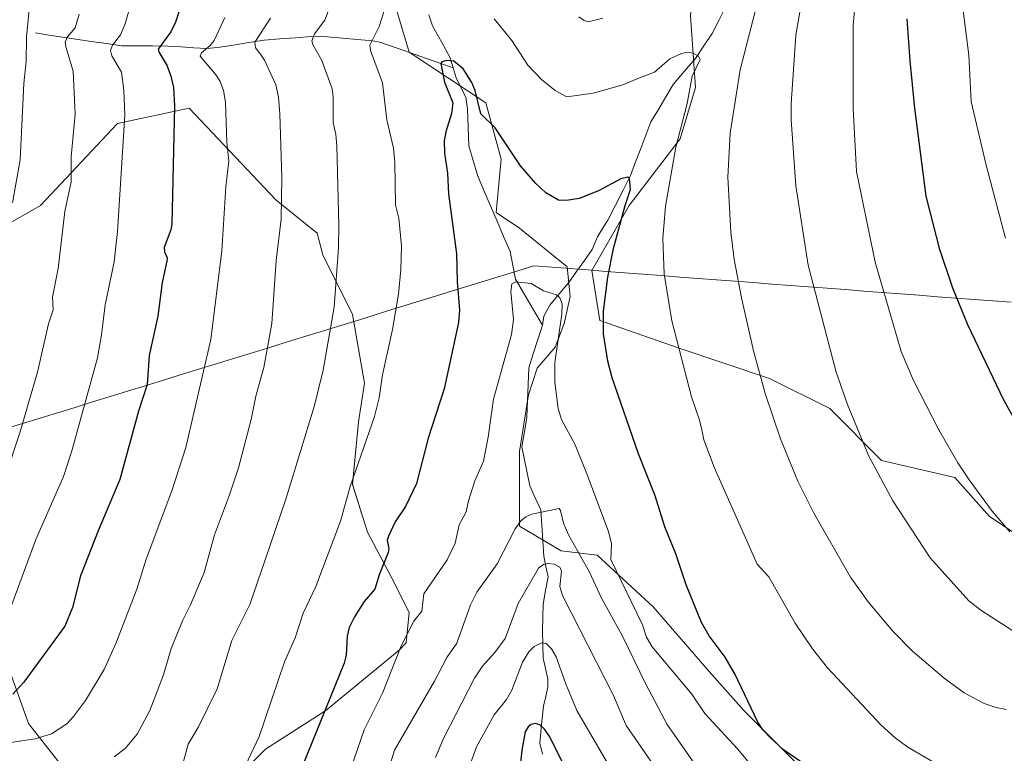
# Model space of a CAD drawing. Units: metres. Extents: x 658030 to 661483, y 4755700 to 4758092.
# Drawn here: x 660473 to 660737, y 4756516 to 4756713 of the extents above; entities that cross this region are included whole.
import ezdxf

# ---------------------------------------------------------------- set-up
doc = ezdxf.new("R2010")
doc.units = ezdxf.units.M
doc.header["$MEASUREMENT"] = 0
for name, color, linetype, lineweight in [('Arbolado forestal CxS', 92, 'Continuous', 0), ('Corriente natural lineal', 142, 'Continuous', 13), ('Curva de nivel maestra', 36, 'Continuous', 30), ('Curva de nivel normal', 36, 'Continuous', 0), ('Municipio', 9, 'Continuous', 13), ('Municipio CxS', 142, 'Continuous', 0)]:
    doc.layers.add(name, color=color, linetype=linetype, lineweight=lineweight)

# ---------------------------------------------------------------- blocks, each defined once
blk = doc.blocks.new('*U150')
at = {"layer": 'Arbolado forestal CxS', "color": 92, "linetype": 'Continuous', "lineweight": 0}
for points in [[(660743.1961, 4756572.8169, 1295.0835), (660732.8005, 4756579.7509, 1294.5936), (660723.5607, 4756590.1529, 1294.2857), (660703.9241, 4756594.7761, 1290.7428), (660690.0637, 4756608.6451, 1289.047), (660673.8931, 4756616.7353, 1285.9348), (660649.6365, 4756624.8253, 1280.3905), (660628.3695, 4756632.2835, 1275.4563), (660626.2527, 4756645.6955, 1274.3359), (660636.2025, 4756663.1291, 1277.2526), (660649.9215, 4756680.9627, 1281.6143), (660654.0367, 4756694.6805, 1281.9167), (660652.6651, 4756713.8863, 1281.3584), (660654.0373, 4756728.9763, 1284.8945), (660655.4097, 4756753.6701, 1289.2063), (660659.5257, 4756772.8757, 1293.64), (660665.0129, 4756789.3375, 1297.1458), (660685.5909, 4756808.5423, 1300.3063), (660702.0527, 4756819.5171, 1301.9897), (660730.8613, 4756820.8887, 1303.0338), (660740.4631, 4756825.0047, 1306.4574)], [(660573.0975, 4756717.9259, 1278.1069), (660577.2141, 4756704.2041, 1276.6415), (660597.7927, 4756690.5661, 1275.4654), (660601.9073, 4756675.4751, 1274.1535), (660600.6041, 4756661.2531, 1271.8544), (660606.8015, 4756657.0475, 1272.1041), (660619.5825, 4756646.6625, 1271.3133), (660620.3813, 4756638.6741, 1272.2202), (660618.7835, 4756631.4847, 1271.8127), (660616.3869, 4756625.0941, 1270.9058), (660611.5939, 4756619.5023, 1269.1509), (660609.1973, 4756612.3127, 1267.9905), (660606.8005, 4756597.1349, 1266.2296), (660606.8001, 4756577.1639, 1263.8771), (660618.0281, 4756570.5591, 1262.7467), (660627.6891, 4756569.3509, 1268.6742), (660642.7047, 4756555.4819, 1272.0496), (660657.7201, 4756538.1459, 1273.4127), (660666.9609, 4756527.7451, 1274.4786), (660683.1313, 4756511.5641, 1274.1856)], [(660523.7321, 4756502.3205, 1280.0923), (660538.7479, 4756517.3443, 1277.849), (660554.9189, 4756527.7459, 1273.3126), (660574.5557, 4756543.9257, 1268.5644), (660576.4657, 4756545.8367, 1268.2452), (660577.2431, 4756553.9979, 1269.4027), (660572.4503, 4756563.5839, 1272.3292), (660566.0599, 4756575.5667, 1275.9177), (660562.0659, 4756588.3481, 1278.7505), (660563.6639, 4756605.1235, 1279.9498), (660565.2617, 4756615.5085, 1280.4219), (660562.0667, 4756633.8817, 1282.5379), (660554.0787, 4756649.8585, 1285.4059), (660552.5683, 4756655.6843, 1286.0172), (660541.5473, 4756664.5019, 1289.6044), (660518.2271, 4756689.1947, 1297.5099), (660499.0213, 4756685.0789, 1304.6708), (660478.4433, 4756663.1303, 1311.4099), (660459.2375, 4756652.1557, 1317.5452)], [(660470.5995, 4756536.9915, 1299.8058), (660475.2191, 4756524.2787, 1294.7699), (660483.3049, 4756513.8777, 1289.5637)]]:
    blk.add_polyline3d(points, dxfattribs=at)
blk = doc.blocks.new('*U250')
at = {"layer": 'Curva de nivel maestra', "color": 36, "linetype": 'Continuous', "lineweight": 30}
blk.add_polyline3d([(660623.61, 4756503.43, 1250), (660614.74, 4756520.9, 1250), (660613.52, 4756522.7, 1250), (660612.24, 4756523.86, 1250), (660611.04, 4756524.21, 1250), (660609.99, 4756523.98, 1250), (660609.12, 4756523.39, 1250), (660608.39, 4756521.97, 1250), (660607.46, 4756517.13, 1250), (660606.39, 4756506.9, 1250)], dxfattribs=at)

msp = doc.modelspace()

# ---------------------------------------------------------------- linework, layer by layer
at = {"layer": 'Arbolado forestal CxS', "color": 92, "linetype": 'Continuous', "lineweight": 0}
for points in [[(660740.46, 4756825, 1306.46), (660730.86, 4756820.89, 1303.03), (660702.05, 4756819.52, 1301.99), (660685.59, 4756808.54, 1300.31), (660665.01, 4756789.34, 1297.15), (660659.53, 4756772.88, 1293.64), (660655.41, 4756753.67, 1289.21), (660654.04, 4756728.98, 1284.89), (660652.67, 4756713.89, 1281.36), (660654.04, 4756694.68, 1281.92), (660649.92, 4756680.96, 1281.61), (660636.2, 4756663.13, 1277.25), (660626.25, 4756645.7, 1274.34), (660628.37, 4756632.28, 1275.46), (660649.64, 4756624.83, 1280.39), (660673.89, 4756616.74, 1285.93), (660690.06, 4756608.65, 1289.05), (660703.92, 4756594.78, 1290.74), (660723.56, 4756590.15, 1294.29), (660732.8, 4756579.75, 1294.59), (660743.2, 4756572.82, 1295.08)], [(660743.2, 4756572.82, 1295.08), (660732.8, 4756579.75, 1294.59), (660723.56, 4756590.15, 1294.29), (660703.92, 4756594.78, 1290.74), (660690.06, 4756608.65, 1289.05), (660673.89, 4756616.74, 1285.93), (660649.64, 4756624.83, 1280.39), (660628.37, 4756632.28, 1275.46), (660626.25, 4756645.7, 1274.34), (660636.2, 4756663.13, 1277.25), (660649.92, 4756680.96, 1281.61), (660654.04, 4756694.68, 1281.92), (660652.67, 4756713.89, 1281.36), (660654.04, 4756728.98, 1284.89), (660655.41, 4756753.67, 1289.21), (660659.53, 4756772.88, 1293.64), (660665.01, 4756789.34, 1297.15), (660685.59, 4756808.54, 1300.31), (660702.05, 4756819.52, 1301.99), (660730.86, 4756820.89, 1303.03), (660740.46, 4756825, 1306.46)], [(660743.2, 4756572.82, 1295.08), (660732.8, 4756579.75, 1294.59), (660723.56, 4756590.15, 1294.29), (660703.92, 4756594.78, 1290.74), (660690.06, 4756608.65, 1289.05), (660673.89, 4756616.74, 1285.93), (660649.64, 4756624.83, 1280.39), (660628.37, 4756632.28, 1275.46), (660626.25, 4756645.7, 1274.34), (660636.2, 4756663.13, 1277.25), (660649.92, 4756680.96, 1281.61), (660654.04, 4756694.68, 1281.92), (660652.67, 4756713.89, 1281.36), (660654.04, 4756728.98, 1284.89), (660655.41, 4756753.67, 1289.21), (660659.53, 4756772.88, 1293.64), (660665.01, 4756789.34, 1297.15), (660685.59, 4756808.54, 1300.31), (660702.05, 4756819.52, 1301.99), (660730.86, 4756820.89, 1303.03), (660740.46, 4756825, 1306.46)], [(660683.13, 4756511.56, 1274.19), (660666.96, 4756527.75, 1274.48), (660657.72, 4756538.15, 1273.41), (660642.7, 4756555.48, 1272.05), (660627.69, 4756569.35, 1268.67), (660618.03, 4756570.56, 1262.75), (660606.8, 4756577.16, 1263.88), (660606.8, 4756597.13, 1266.23), (660609.2, 4756612.31, 1267.99), (660611.59, 4756619.5, 1269.15), (660616.39, 4756625.09, 1270.91), (660618.78, 4756631.48, 1271.81), (660620.38, 4756638.67, 1272.22), (660619.58, 4756646.66, 1271.31), (660606.8, 4756657.05, 1272.1), (660600.6, 4756661.25, 1271.85), (660601.91, 4756675.48, 1274.15), (660597.79, 4756690.57, 1275.47), (660577.21, 4756704.2, 1276.64), (660573.1, 4756717.93, 1278.11)], [(660573.1, 4756717.93, 1278.11), (660577.21, 4756704.2, 1276.64), (660597.79, 4756690.57, 1275.47), (660601.91, 4756675.48, 1274.15), (660600.6, 4756661.25, 1271.85), (660606.8, 4756657.05, 1272.1), (660619.58, 4756646.66, 1271.31), (660620.38, 4756638.67, 1272.22), (660618.78, 4756631.48, 1271.81), (660616.39, 4756625.09, 1270.91), (660611.59, 4756619.5, 1269.15), (660609.2, 4756612.31, 1267.99), (660606.8, 4756597.13, 1266.23), (660606.8, 4756577.16, 1263.88), (660618.03, 4756570.56, 1262.75), (660627.69, 4756569.35, 1268.67), (660642.7, 4756555.48, 1272.05), (660657.72, 4756538.15, 1273.41), (660666.96, 4756527.75, 1274.48), (660683.13, 4756511.56, 1274.19)], [(660573.1, 4756717.93, 1278.11), (660577.21, 4756704.2, 1276.64), (660597.79, 4756690.57, 1275.47), (660601.91, 4756675.48, 1274.15), (660600.6, 4756661.25, 1271.85), (660606.8, 4756657.05, 1272.1), (660619.58, 4756646.66, 1271.31), (660620.38, 4756638.67, 1272.22), (660618.78, 4756631.48, 1271.81), (660616.39, 4756625.09, 1270.91), (660611.59, 4756619.5, 1269.15), (660609.2, 4756612.31, 1267.99), (660606.8, 4756597.13, 1266.23), (660606.8, 4756577.16, 1263.88), (660618.03, 4756570.56, 1262.75), (660627.69, 4756569.35, 1268.67), (660642.7, 4756555.48, 1272.05), (660657.72, 4756538.15, 1273.41), (660666.96, 4756527.75, 1274.48), (660683.13, 4756511.56, 1274.19)], [(660459.24, 4756652.16, 1317.55), (660478.44, 4756663.13, 1311.41), (660499.02, 4756685.08, 1304.67), (660518.23, 4756689.19, 1297.51), (660541.55, 4756664.5, 1289.6), (660552.57, 4756655.68, 1286.02), (660554.08, 4756649.86, 1285.41), (660562.07, 4756633.88, 1282.54), (660565.26, 4756615.51, 1280.42), (660563.66, 4756605.12, 1279.95), (660562.07, 4756588.35, 1278.75), (660566.06, 4756575.57, 1275.92), (660572.45, 4756563.58, 1272.33), (660577.24, 4756554, 1269.4), (660576.47, 4756545.84, 1268.25), (660574.56, 4756543.93, 1268.56), (660554.92, 4756527.75, 1273.31), (660538.75, 4756517.34, 1277.85), (660523.73, 4756502.32, 1280.09)], [(660523.73, 4756502.32, 1280.09), (660538.75, 4756517.34, 1277.85), (660554.92, 4756527.75, 1273.31), (660574.56, 4756543.93, 1268.56), (660576.47, 4756545.84, 1268.25), (660577.24, 4756554, 1269.4), (660572.45, 4756563.58, 1272.33), (660566.06, 4756575.57, 1275.92), (660562.07, 4756588.35, 1278.75), (660563.66, 4756605.12, 1279.95), (660565.26, 4756615.51, 1280.42), (660562.07, 4756633.88, 1282.54), (660554.08, 4756649.86, 1285.41), (660552.57, 4756655.68, 1286.02), (660541.55, 4756664.5, 1289.6), (660518.23, 4756689.19, 1297.51), (660499.02, 4756685.08, 1304.67), (660478.44, 4756663.13, 1311.41), (660459.24, 4756652.16, 1317.55)], [(660523.73, 4756502.32, 1280.09), (660538.75, 4756517.34, 1277.85), (660554.92, 4756527.75, 1273.31), (660574.56, 4756543.93, 1268.56), (660576.47, 4756545.84, 1268.25), (660577.24, 4756554, 1269.4), (660572.45, 4756563.58, 1272.33), (660566.06, 4756575.57, 1275.92), (660562.07, 4756588.35, 1278.75), (660563.66, 4756605.12, 1279.95), (660565.26, 4756615.51, 1280.42), (660562.07, 4756633.88, 1282.54), (660554.08, 4756649.86, 1285.41), (660552.57, 4756655.68, 1286.02), (660541.55, 4756664.5, 1289.6), (660518.23, 4756689.19, 1297.51), (660499.02, 4756685.08, 1304.67), (660478.44, 4756663.13, 1311.41), (660459.24, 4756652.16, 1317.55)], [(660483.3, 4756513.88, 1289.56), (660475.22, 4756524.28, 1294.77), (660470.6, 4756536.99, 1299.81)], [(660470.6, 4756536.99, 1299.81), (660475.22, 4756524.28, 1294.77), (660483.3, 4756513.88, 1289.56)], [(660470.6, 4756536.99, 1299.81), (660475.22, 4756524.28, 1294.77), (660483.3, 4756513.88, 1289.56)]]:
    msp.add_polyline3d(points, dxfattribs=at)
at = {"layer": 'Corriente natural lineal', "color": 142, "linetype": 'Continuous', "lineweight": 13}
for points in [[(660662.11, 4756716.44, 1281.83), (660660.32, 4756712.82, 1281.35), (660658.52, 4756709.2, 1281.01), (660656.26, 4756705.84, 1280.35), (660654, 4756702.47, 1279.93), (660651.01, 4756699, 1279.13), (660648.02, 4756695.52, 1278.39), (660646.04, 4756692.18, 1277.61), (660644.05, 4756688.84, 1277.11), (660642.07, 4756685.5, 1276.55), (660640.7, 4756681.92, 1276.15), (660639.34, 4756678.33, 1275.81), (660637.97, 4756674.75, 1275.51), (660636.61, 4756671.16, 1275), (660634.58, 4756667.18, 1274.71), (660632.54, 4756663.19, 1274.12), (660630.51, 4756659.2, 1273.35), (660629.11, 4756656.95, 1273.18), (660627.71, 4756654.7, 1272.8), (660626.31, 4756651.29, 1272.09), (660624.22, 4756648.34, 1271.63), (660622.12, 4756645.4, 1271.08), (660620.02, 4756642.46, 1270.56), (660617.49, 4756639.4, 1270.1), (660614.95, 4756636.33, 1269.55), (660613.39, 4756633.4, 1269.06), (660613, 4756631, 1268.98)], [(660582.55, 4756714.23, 1276.09), (660583.54, 4756711.22, 1275.96), (660585.88, 4756706.95, 1275.51), (660588.23, 4756702.68, 1275.08), (660589.03, 4756700.01, 1274.91)], [(660477.09, 4756709.34, 1313.43), (660480.68, 4756708.77, 1311.88), (660484.27, 4756708.2, 1310.31), (660487.86, 4756707.63, 1308.83), (660491.96, 4756707.06, 1307.23), (660496.07, 4756706.49, 1305.71), (660500.17, 4756705.92, 1304.06), (660504.28, 4756705.88, 1302.46), (660508.4, 4756705.84, 1300.75), (660512.51, 4756705.8, 1298.97), (660516.01, 4756705.59, 1297.56), (660519.52, 4756705.38, 1296.03), (660523.02, 4756705.17, 1294.56), (660525.88, 4756705.4, 1293.57), (660530.05, 4756706.07, 1292.44), (660534.22, 4756706.75, 1291.03), (660538.39, 4756707.42, 1289.29), (660542.58, 4756707.74, 1287.57), (660546.78, 4756708.06, 1286.06), (660550.97, 4756708.38, 1284.53), (660553.52, 4756708.46, 1283.78), (660555.31, 4756708.34, 1283.31), (660559.36, 4756707.95, 1282.09), (660563.41, 4756707.57, 1280.93), (660567.46, 4756707.18, 1279.86), (660569.39, 4756706.85, 1279.27), (660571.71, 4756706.09, 1278.47), (660576.04, 4756704.57, 1277.28), (660580.37, 4756703.05, 1276.36), (660584.7, 4756701.53, 1275.41), (660589.03, 4756700.01, 1274.91)], [(660589.03, 4756700.01, 1274.91), (660589.82, 4756697.34, 1274.75), (660591.13, 4756694.72, 1274.54), (660592.44, 4756692.1, 1274.52), (660592.91, 4756688.96, 1274.49), (660593.08, 4756684.03, 1274), (660593.24, 4756679.1, 1273.66), (660594.39, 4756675.16, 1273.34), (660595.53, 4756671.22, 1272.83), (660597.29, 4756667.12, 1272.27), (660599.05, 4756663.02, 1272.03), (660600.81, 4756658.92, 1271.48), (660602.57, 4756654.82, 1271.24), (660604.33, 4756650.72, 1271.01), (660605.04, 4756647.02, 1270.58), (660605.76, 4756643.31, 1270.18), (660608.17, 4756639.21, 1269.6), (660610.59, 4756635.1, 1269.16), (660613, 4756631, 1268.98)], [(660613, 4756631, 1268.98), (660611.76, 4756627.18, 1268.66), (660610.53, 4756623.36, 1268.38), (660609.29, 4756619.54, 1268.1), (660609.13, 4756615.15, 1267.78), (660608.97, 4756610.77, 1267.5), (660608.81, 4756606.38, 1267.16), (660608.15, 4756602.38, 1266.81), (660607.49, 4756598.39, 1266.58), (660608.19, 4756594.9, 1266.34), (660608.88, 4756591.41, 1266.09), (660609.58, 4756587.92, 1265.91), (660611.07, 4756584.7, 1265.62), (660612.57, 4756581.49, 1264.95), (660612.82, 4756577.36, 1264.11), (660613.07, 4756573.24, 1263.38), (660613.32, 4756569.11, 1261.2), (660613.89, 4756566.36, 1260.32), (660614.47, 4756563.6, 1259.54), (660613.84, 4756559.93, 1259.35), (660613.21, 4756556.26, 1258.43), (660613.09, 4756552.63, 1257.2), (660612.97, 4756549, 1255.98), (660613.09, 4756545.37, 1254.51), (660613.21, 4756541.74, 1253.4), (660613.8, 4756538.96, 1253.01), (660614.4, 4756536.18, 1252.68), (660614.44, 4756534.09, 1252.31), (660613.85, 4756531.48, 1251.85), (660613.27, 4756528.87, 1251.42), (660612.76, 4756523.94, 1250.11), (660612.26, 4756519.01, 1249.08), (660612.98, 4756515.99, 1249)]]:
    msp.add_polyline3d(points, dxfattribs=at)
at = {"layer": 'Curva de nivel maestra', "color": 36, "linetype": 'Continuous', "lineweight": 30}
for points in [[(660516.12, 4756716.85, 1300), (660514.63, 4756712.22, 1300), (660513.31, 4756709.63, 1300), (660509.97, 4756705.02, 1300), (660510.18, 4756704.06, 1300), (660512.32, 4756700.48, 1300), (660513.37, 4756697.77, 1300), (660514.1, 4756694.68, 1300), (660514.29, 4756689.71, 1300), (660513.6, 4756658.08, 1300), (660513.32, 4756656.55, 1300), (660511.53, 4756651.86, 1300), (660511.64, 4756650.66, 1300), (660512.33, 4756649.08, 1300), (660512.31, 4756648.15, 1300), (660511.06, 4756642.44, 1300), (660509.88, 4756633.44, 1300), (660507.5, 4756622.92, 1300), (660506.97, 4756615.09, 1300), (660504.7, 4756608, 1300), (660499.64, 4756589.63, 1300), (660493.82, 4756575.89, 1300), (660489.14, 4756563.79, 1300), (660486.98, 4756555.38, 1300), (660484.95, 4756550.32, 1300), (660473.9, 4756535.31, 1300), (660470.98, 4756532.09, 1300)], [(660739.98, 4756605.01, 1300), (660736.66, 4756610.94, 1300), (660727.05, 4756631.08, 1300), (660723.01, 4756640.96, 1300), (660719.5, 4756651.27, 1300), (660715.83, 4756665.59, 1300), (660712.86, 4756689.21, 1300), (660711.6, 4756701.9, 1300), (660710.79, 4756713.14, 1300)], [(660683.31, 4756513.29, 1275), (660677.64, 4756517.16, 1275), (660674.1, 4756520.38, 1275), (660672.1, 4756522.58, 1275), (660670.77, 4756524.64, 1275), (660664.53, 4756537.58, 1275), (660662, 4756542.02, 1275), (660657.72, 4756547.73, 1275), (660655.6, 4756551.33, 1275), (660651.5, 4756561.39, 1275), (660648.7, 4756569.71, 1275), (660645.82, 4756576.96, 1275), (660643.22, 4756585.28, 1275), (660638.77, 4756596.48, 1275), (660631.7, 4756616.9, 1275), (660630.52, 4756621.39, 1275), (660629.39, 4756628.69, 1275), (660629.33, 4756634.73, 1275), (660630.47, 4756643.9, 1275), (660631.99, 4756651.52, 1275), (660635.16, 4756663.13, 1275), (660636.61, 4756667.34, 1275), (660636.3, 4756670.29, 1275), (660635.89, 4756670.71, 1275), (660633.98, 4756670.23, 1275), (660628.04, 4756667.01, 1275), (660622.81, 4756665, 1275), (660619.45, 4756664.46, 1275), (660617.29, 4756664.55, 1275), (660613.87, 4756666.49, 1275), (660611.2, 4756669.01, 1275), (660607.12, 4756673.76, 1275), (660600.3, 4756683.93, 1275), (660596.5, 4756687.66, 1275), (660594.9, 4756693.9, 1275), (660594.06, 4756696.03, 1275), (660591.68, 4756699.72, 1275), (660589.22, 4756701.73, 1275), (660587.29, 4756701.98, 1275), (660586, 4756701.61, 1275), (660585.7, 4756701.14, 1275), (660586.69, 4756696.17, 1275), (660588.91, 4756690.61, 1275), (660588.57, 4756687.71, 1275), (660587.09, 4756682.86, 1275), (660586.67, 4756680.38, 1275), (660586.71, 4756677.14, 1275), (660587.49, 4756671.74, 1275), (660587.77, 4756666.2, 1275), (660589.98, 4756650.15, 1275), (660590.1, 4756642.69, 1275), (660590.72, 4756635.04, 1275), (660590.5, 4756631.7, 1275), (660586.65, 4756613.92, 1275), (660582.36, 4756600.72, 1275), (660579.25, 4756588.61, 1275), (660576.23, 4756582.38, 1275), (660573.46, 4756578.33, 1275), (660571.68, 4756574.46, 1275), (660571.37, 4756573.39, 1275), (660571.75, 4756571.15, 1275), (660571.59, 4756570.04, 1275), (660569.22, 4756564.1, 1275), (660568.05, 4756560.24, 1275), (660565.22, 4756556.93, 1275), (660562.57, 4756552.86, 1275), (660561.2, 4756549.95, 1275), (660560.61, 4756547.65, 1275), (660560.35, 4756542.55, 1275), (660559.86, 4756540.43, 1275), (660548.67, 4756512.87, 1275)]]:
    msp.add_polyline3d(points, dxfattribs=at)
at = {"layer": 'Curva de nivel normal', "color": 36, "linetype": 'Continuous', "lineweight": 0}
for points in [[(660737.1, 4756654.33, 1305), (660731.96, 4756673.88, 1305), (660727.91, 4756690.94, 1305), (660727.29, 4756703.35, 1305), (660724.92, 4756722.39, 1305), (660724.64, 4756740.27, 1305), (660724.85, 4756744.31, 1305), (660728.45, 4756780.11, 1305), (660733.08, 4756802.56, 1305), (660735.24, 4756810.52, 1305), (660736.97, 4756815.63, 1305)], [(660470.86, 4756663.82, 1315), (660472.96, 4756675.36, 1315), (660473.91, 4756695.82, 1315), (660474.57, 4756701.72, 1315), (660474.66, 4756708.28, 1315), (660476.3, 4756724.81, 1315), (660476.92, 4756752.13, 1315), (660476.37, 4756759.91, 1315), (660476.1, 4756771.04, 1315), (660474.7, 4756779.39, 1315), (660475.12, 4756785.17, 1315), (660474.06, 4756797.07, 1315), (660471.49, 4756808.33, 1315)], [(660741.58, 4756547.5, 1290), (660730.49, 4756554.62, 1290), (660727.34, 4756557.11, 1290), (660716.89, 4756568.64, 1290), (660706.89, 4756583.89, 1290), (660700.44, 4756596.1, 1290), (660694.74, 4756609.71, 1290), (660691.71, 4756618.38, 1290), (660684.26, 4756647.07, 1290), (660680.9, 4756668.39, 1290), (660679.67, 4756686.04, 1290), (660679.66, 4756690.34, 1290), (660680.93, 4756708.71, 1290), (660684.09, 4756727.49, 1290)], [(660738.3, 4756575.66, 1295), (660733.59, 4756581.17, 1295), (660727.37, 4756589.54, 1295), (660724.37, 4756594.1, 1295), (660719.3, 4756602.97, 1295), (660712.45, 4756616.22, 1295), (660709.17, 4756623.92, 1295), (660702.21, 4756647.88, 1295), (660697.2, 4756672.16, 1295), (660696.27, 4756689.09, 1295), (660696.25, 4756711.42, 1295), (660697.4, 4756723.1, 1295)], [(660737.36, 4756528.02, 1285), (660734.61, 4756528.53, 1285), (660731.41, 4756529.58, 1285), (660726.02, 4756532.48, 1285), (660720.68, 4756536.35, 1285), (660712.22, 4756543.65, 1285), (660706.82, 4756549.08, 1285), (660700.3, 4756556.85, 1285), (660695.54, 4756563.43, 1285), (660685.61, 4756580.76, 1285), (660681.48, 4756589.17, 1285), (660676.82, 4756600.52, 1285), (660672.68, 4756612.69, 1285), (660669.6, 4756624.17, 1285), (660666.37, 4756638.36, 1285), (660664.4, 4756648.58, 1285), (660663.49, 4756655.96, 1285), (660662.71, 4756670.69, 1285), (660663.29, 4756682.44, 1285), (660665.97, 4756699.46, 1285), (660670.99, 4756719.02, 1285)], [(660502.17, 4756715.54, 1305), (660501.13, 4756711.82, 1305), (660499.83, 4756708.85, 1305), (660497.74, 4756706.02, 1305), (660497.2, 4756704.67, 1305), (660497.57, 4756703.2, 1305), (660500.13, 4756698.86, 1305), (660500.75, 4756694.01, 1305), (660501.01, 4756687.31, 1305), (660499.07, 4756656.11, 1305), (660498.14, 4756647.99, 1305), (660495.78, 4756636.44, 1305), (660494.8, 4756628.44, 1305), (660493.71, 4756622.23, 1305), (660486.78, 4756597.34, 1305), (660484.56, 4756590.42, 1305), (660477.18, 4756573.57, 1305), (660470.72, 4756556.18, 1305)], [(660556, 4756716.28, 1285), (660554.61, 4756712.79, 1285), (660551.83, 4756709.12, 1285), (660551.16, 4756707.24, 1285), (660551.4, 4756706.25, 1285), (660553.86, 4756701.99, 1285), (660556.56, 4756694.35, 1285), (660556.91, 4756692.2, 1285), (660556.84, 4756685.29, 1285), (660557.6, 4756682.12, 1285), (660557.89, 4756679.08, 1285), (660558.43, 4756657.85, 1285), (660558.26, 4756651.7, 1285), (660557.1, 4756635.85, 1285), (660554.15, 4756618.91, 1285), (660551.84, 4756609.49, 1285), (660544.19, 4756584.33, 1285), (660538.6, 4756568.13, 1285), (660534.53, 4756556.1, 1285), (660529.73, 4756546.47, 1285), (660525.79, 4756533.55, 1285), (660520.76, 4756523.37, 1285), (660518, 4756518.68, 1285), (660516.18, 4756512.12, 1285)], [(660570.51, 4756715.29, 1280), (660569.23, 4756711.11, 1280), (660566.7, 4756706.08, 1280), (660566.91, 4756704.65, 1280), (660570.06, 4756695.97, 1280), (660571.25, 4756686.07, 1280), (660573.03, 4756678.43, 1280), (660573.42, 4756674.62, 1280), (660573.6, 4756663.29, 1280), (660574.51, 4756659.72, 1280), (660575.2, 4756652.24, 1280), (660575.05, 4756645.91, 1280), (660574.37, 4756639.3, 1280), (660572.79, 4756629.88, 1280), (660570.06, 4756617.72, 1280), (660569.24, 4756611.56, 1280), (660567.97, 4756606.53, 1280), (660561.47, 4756587.73, 1280), (660558.84, 4756578.47, 1280), (660552.19, 4756560.98, 1280), (660548.81, 4756553.78, 1280), (660546.66, 4756547.22, 1280), (660543.78, 4756540.79, 1280), (660537, 4756520.79, 1280), (660533.4, 4756513, 1280)], [(660488.75, 4756714.34, 1310), (660487.69, 4756710.74, 1310), (660485.58, 4756708.23, 1310), (660485.04, 4756706.88, 1310), (660485.16, 4756705.64, 1310), (660487.15, 4756699.08, 1310), (660487.7, 4756687.53, 1310), (660486.66, 4756676.11, 1310), (660486.63, 4756669.42, 1310), (660484.89, 4756661.51, 1310), (660483.11, 4756646.17, 1310), (660481.61, 4756638.51, 1310), (660481.78, 4756635.09, 1310), (660480.57, 4756631.41, 1310), (660477.63, 4756618.45, 1310), (660472.86, 4756602.13, 1310), (660468.96, 4756590.26, 1310)], [(660527.84, 4756713.47, 1295), (660524.95, 4756707.31, 1295), (660523.93, 4756706, 1295), (660521.61, 4756704.05, 1295), (660521.21, 4756703.1, 1295), (660525.54, 4756698.06, 1295), (660526.58, 4756696.34, 1295), (660527.51, 4756693.92, 1295), (660527.99, 4756690.8, 1295), (660528.37, 4756680.03, 1295), (660528.89, 4756675.04, 1295), (660528.09, 4756668.09, 1295), (660527.03, 4756650.9, 1295), (660524.11, 4756627.15, 1295), (660517.36, 4756598.25, 1295), (660513.57, 4756586.63, 1295), (660506.77, 4756568.29, 1295), (660504.19, 4756560.25, 1295), (660498.56, 4756545.71, 1295), (660495.5, 4756538.68, 1295), (660490.47, 4756530.42, 1295), (660487.29, 4756526.15, 1295), (660485.43, 4756524.16, 1295), (660481.35, 4756521.51, 1295), (660476.98, 4756520.12, 1295), (660469.83, 4756519.07, 1295)], [(660540.04, 4756713.3, 1290), (660535.88, 4756706.83, 1290), (660536.02, 4756705.35, 1290), (660537.42, 4756703.65, 1290), (660538.49, 4756702.04, 1290), (660541.49, 4756695.44, 1290), (660542.22, 4756692.12, 1290), (660542.6, 4756687.67, 1290), (660543.1, 4756670.59, 1290), (660542.97, 4756659.38, 1290), (660541.63, 4756648.36, 1290), (660540.46, 4756631.42, 1290), (660538.27, 4756619.7, 1290), (660536.1, 4756611.98, 1290), (660534.84, 4756605.69, 1290), (660531.52, 4756592.79, 1290), (660529.11, 4756585.52, 1290), (660525.01, 4756574.83, 1290), (660522.32, 4756564.7, 1290), (660518.63, 4756556.05, 1290), (660516.54, 4756551.91, 1290), (660513.42, 4756544.34, 1290), (660511.38, 4756537.32, 1290), (660507.71, 4756527.74, 1290), (660504.35, 4756521.42, 1290), (660501.12, 4756517.53, 1290), (660498.14, 4756515.35, 1290)], [(660718, 4756513.75, 1280), (660710.98, 4756517.9, 1280), (660707.52, 4756520.39, 1280), (660703.82, 4756523.76, 1280), (660689.4, 4756539.12, 1280), (660685.4, 4756544.24, 1280), (660680.7, 4756551.14, 1280), (660673.66, 4756563.55, 1280), (660670.52, 4756566.98, 1280), (660659.04, 4756592.93, 1280), (660656.25, 4756600.28, 1280), (660655.69, 4756602.98, 1280), (660655.12, 4756605.55, 1280), (660652.97, 4756611.82, 1280), (660647.71, 4756632.21, 1280), (660645.6, 4756644.79, 1280), (660645.28, 4756654.21, 1280), (660645.97, 4756662.9, 1280), (660648.77, 4756678.74, 1280), (660651.79, 4756690.43, 1280), (660653.09, 4756697.72, 1280), (660655.31, 4756702.24, 1280), (660654.81, 4756703.15, 1280), (660653.43, 4756703.96, 1280), (660651.91, 4756704.15, 1280), (660650.25, 4756703.87, 1280), (660647.11, 4756702.39, 1280), (660643.01, 4756698.85, 1280), (660639.04, 4756697.28, 1280), (660634.5, 4756695.39, 1280), (660626.62, 4756693.2, 1280), (660619.53, 4756692.19, 1280), (660616.43, 4756693.92, 1280), (660612.76, 4756696.89, 1280), (660609.04, 4756700.73, 1280), (660604.79, 4756707.29, 1280), (660600.03, 4756713.12, 1280)], [(660629.17, 4756713.31, 1285), (660625.25, 4756712.3, 1285), (660624.18, 4756712.64, 1285), (660622.71, 4756713.69, 1285)], [(660671.73, 4756509.78, 1270), (660665.32, 4756517.43, 1270), (660656.52, 4756526.96, 1270), (660653, 4756532.13, 1270), (660642.36, 4756544.82, 1270), (660640.84, 4756547.37, 1270), (660639.77, 4756550.72, 1270), (660631.34, 4756568.21, 1270), (660631.47, 4756572.36, 1270), (660630.67, 4756575.73, 1270), (660624.91, 4756591.2, 1270), (660621.72, 4756598.92, 1270), (660618.11, 4756605.76, 1270), (660617.18, 4756608.7, 1270), (660616.32, 4756615.72, 1270), (660616.33, 4756621.03, 1270), (660618.21, 4756633.93, 1270), (660618.31, 4756636.77, 1270), (660617.66, 4756638.33, 1270), (660616.75, 4756639.16, 1270), (660613.29, 4756640.19, 1270), (660609.95, 4756642.18, 1270), (660605.88, 4756642.62, 1270), (660604.75, 4756642.12, 1270), (660604.46, 4756640, 1270), (660605.18, 4756632.5, 1270), (660604.72, 4756628.52, 1270), (660599.86, 4756611.18, 1270), (660598.44, 4756601.02, 1270), (660597.18, 4756594.55, 1270), (660594.89, 4756589.26, 1270), (660593.12, 4756583.9, 1270), (660592.52, 4756581.01, 1270), (660590.66, 4756577.46, 1270), (660589.54, 4756572.6, 1270), (660587.4, 4756568.08, 1270), (660581.19, 4756558.97, 1270), (660580.68, 4756554.31, 1270), (660578.51, 4756551.66, 1270), (660575.12, 4756545.08, 1270), (660570.12, 4756532.37, 1270), (660565.14, 4756522.52, 1270), (660560.33, 4756508.48, 1270)], [(660655.11, 4756511.54, 1265), (660646.45, 4756524, 1265), (660640.66, 4756534.76, 1265), (660634.34, 4756547.79, 1265), (660628.7, 4756557.98, 1265), (660625.56, 4756564.83, 1265), (660619.94, 4756574.81, 1265), (660618.62, 4756577.97, 1265), (660617.84, 4756581.38, 1265), (660617.47, 4756581.91, 1265), (660610.13, 4756580.35, 1265), (660608.54, 4756579.66, 1265), (660607.2, 4756578.59, 1265), (660605.68, 4756576.45, 1265), (660600.84, 4756567.06, 1265), (660595.35, 4756559.42, 1265), (660593.68, 4756556.08, 1265), (660590.01, 4756545.77, 1265), (660587.38, 4756541.92, 1265), (660584.03, 4756535.55, 1265), (660573.29, 4756517.1, 1265), (660570.6, 4756508.36, 1265)], [(660643.66, 4756511.86, 1260), (660635.47, 4756523.71, 1260), (660632.06, 4756531.79, 1260), (660618.36, 4756558.55, 1260), (660617.64, 4756560.96, 1260), (660618.09, 4756565.04, 1260), (660617.68, 4756566.17, 1260), (660616.08, 4756566.92, 1260), (660614.44, 4756567.14, 1260), (660613.22, 4756566.86, 1260), (660611.95, 4756565.88, 1260), (660606.5, 4756556.38, 1260), (660602.94, 4756547.06, 1260), (660600.22, 4756543.24, 1260), (660596.93, 4756539.58, 1260), (660594.77, 4756536.35, 1260), (660586.45, 4756520.25, 1260), (660584.3, 4756515.11, 1260)], [(660593.34, 4756512.51, 1255), (660595.27, 4756518.01, 1255), (660600.02, 4756526.54, 1255), (660603.31, 4756530.69, 1255), (660604.8, 4756533.16, 1255), (660607.67, 4756540.7, 1255), (660609.32, 4756543.43, 1255), (660610.8, 4756544.84, 1255), (660612.84, 4756545.83, 1255), (660614.02, 4756545.65, 1255), (660615.41, 4756544.28, 1255), (660616.7, 4756542.09, 1255), (660619.31, 4756534.64, 1255), (660622.19, 4756527.75, 1255), (660630.71, 4756513.18, 1255)]]:
    msp.add_polyline3d(points, dxfattribs=at)
at = {"layer": 'Municipio', "color": 9, "linetype": 'Continuous', "lineweight": 13}
msp.add_polyline3d([(660738.62, 4756637.14, 1303.62), (660733.69, 4756637.52, 1302.3), (660728.75, 4756637.89, 1300.97), (660723.82, 4756638.27, 1299.69), (660718.89, 4756638.65, 1298.49), (660713.95, 4756639.02, 1297.27), (660709.02, 4756639.4, 1295.99), (660704.09, 4756639.78, 1294.7), (660699.15, 4756640.15, 1293.47), (660694.22, 4756640.53, 1292.19), (660689.28, 4756640.91, 1290.74), (660684.35, 4756641.28, 1289.4), (660679.42, 4756641.66, 1288.25), (660674.48, 4756642.04, 1287.13), (660669.55, 4756642.42, 1285.92), (660664.62, 4756642.79, 1284.59), (660659.68, 4756643.17, 1283.31), (660654.75, 4756643.55, 1282.01), (660649.81, 4756643.92, 1280.75), (660644.88, 4756644.3, 1279.65), (660639.95, 4756644.68, 1278.17), (660635.01, 4756645.05, 1276.52), (660630.08, 4756645.43, 1274.36), (660625.24, 4756645.8, 1272.21), (660620.39, 4756646.17, 1270.98), (660615.55, 4756646.54, 1271.14), (660610.71, 4756646.91, 1270.9), (660606.35, 4756645.57, 1270.3), (660601.99, 4756644.22, 1271.12), (660597.62, 4756642.88, 1272.29), (660593.26, 4756641.53, 1273.76), (660588.9, 4756640.19, 1275.19), (660584.54, 4756638.84, 1276.54), (660580.18, 4756637.5, 1277.8), (660575.82, 4756636.15, 1279.1), (660571.45, 4756634.81, 1280.49), (660567.09, 4756633.46, 1281.86), (660562.73, 4756632.12, 1282.94), (660558.04, 4756630.67, 1284.33), (660553.35, 4756629.23, 1285.63), (660548.66, 4756627.78, 1287), (660543.96, 4756626.34, 1288.41), (660539.27, 4756624.89, 1289.73), (660534.58, 4756623.44, 1291.18), (660529.89, 4756622, 1292.92), (660525.2, 4756620.55, 1294.21), (660520.51, 4756619.1, 1295.32), (660515.81, 4756617.66, 1296.86), (660511.12, 4756616.21, 1298.41), (660506.43, 4756614.77, 1299.93), (660501.74, 4756613.32, 1301.11), (660497.05, 4756611.87, 1302.98), (660492.36, 4756610.43, 1304.38), (660487.66, 4756608.98, 1305.64), (660482.97, 4756607.54, 1307.09), (660478.28, 4756606.09, 1308.48), (660473.59, 4756604.64, 1309.84), (660468.9, 4756603.2, 1311.27)], dxfattribs=at)
msp.add_polyline3d([(660738.62, 4756637.14, 1303.62), (660733.69, 4756637.52, 1302.3), (660728.75, 4756637.89, 1300.97), (660723.82, 4756638.27, 1299.69), (660718.89, 4756638.65, 1298.49), (660713.95, 4756639.02, 1297.27), (660709.02, 4756639.4, 1295.99), (660704.09, 4756639.78, 1294.7), (660699.15, 4756640.15, 1293.47), (660694.22, 4756640.53, 1292.19), (660689.28, 4756640.91, 1290.74), (660684.35, 4756641.28, 1289.4), (660679.42, 4756641.66, 1288.25), (660674.48, 4756642.04, 1287.13), (660669.55, 4756642.42, 1285.92), (660664.62, 4756642.79, 1284.59), (660659.68, 4756643.17, 1283.31), (660654.75, 4756643.55, 1282.01), (660649.81, 4756643.92, 1280.75), (660644.88, 4756644.3, 1279.65), (660639.95, 4756644.68, 1278.17), (660635.01, 4756645.05, 1276.52), (660630.08, 4756645.43, 1274.36), (660625.24, 4756645.8, 1272.21), (660620.39, 4756646.17, 1270.98), (660615.55, 4756646.54, 1271.14), (660610.71, 4756646.91, 1270.9), (660606.35, 4756645.57, 1270.3), (660601.99, 4756644.22, 1271.12), (660597.62, 4756642.88, 1272.29), (660593.26, 4756641.53, 1273.76), (660588.9, 4756640.19, 1275.19), (660584.54, 4756638.84, 1276.54), (660580.18, 4756637.5, 1277.8), (660575.82, 4756636.15, 1279.1), (660571.45, 4756634.81, 1280.49), (660567.09, 4756633.46, 1281.86), (660562.73, 4756632.12, 1282.94), (660558.04, 4756630.67, 1284.33), (660553.35, 4756629.23, 1285.63), (660548.66, 4756627.78, 1287), (660543.96, 4756626.34, 1288.41), (660539.27, 4756624.89, 1289.73), (660534.58, 4756623.44, 1291.18), (660529.89, 4756622, 1292.92), (660525.2, 4756620.55, 1294.21), (660520.51, 4756619.1, 1295.32), (660515.81, 4756617.66, 1296.86), (660511.12, 4756616.21, 1298.41), (660506.43, 4756614.77, 1299.93), (660501.74, 4756613.32, 1301.11), (660497.05, 4756611.87, 1302.98), (660492.36, 4756610.43, 1304.38), (660487.66, 4756608.98, 1305.64), (660482.97, 4756607.54, 1307.09), (660478.28, 4756606.09, 1308.48), (660473.59, 4756604.64, 1309.84), (660468.9, 4756603.2, 1311.27)], dxfattribs=at)
at = {"layer": 'Municipio CxS', "color": 142, "linetype": 'Continuous', "lineweight": 0}
for points in [[(660738.62, 4756637.14, 1303.62), (660733.69, 4756637.52, 1302.3), (660728.75, 4756637.89, 1300.97), (660723.82, 4756638.27, 1299.69), (660718.89, 4756638.65, 1298.49), (660713.95, 4756639.02, 1297.27), (660709.02, 4756639.4, 1295.99), (660704.09, 4756639.78, 1294.7), (660699.15, 4756640.15, 1293.47), (660694.22, 4756640.53, 1292.19), (660689.28, 4756640.91, 1290.74), (660684.35, 4756641.28, 1289.4), (660679.42, 4756641.66, 1288.25), (660674.48, 4756642.04, 1287.13), (660669.55, 4756642.42, 1285.92), (660664.62, 4756642.79, 1284.59), (660659.68, 4756643.17, 1283.31), (660654.75, 4756643.55, 1282.01), (660649.81, 4756643.92, 1280.75), (660644.88, 4756644.3, 1279.65), (660639.95, 4756644.68, 1278.17), (660635.01, 4756645.05, 1276.52), (660630.08, 4756645.43, 1274.36), (660625.24, 4756645.8, 1272.21), (660620.39, 4756646.17, 1270.98), (660615.55, 4756646.54, 1271.14), (660610.71, 4756646.91, 1270.9), (660606.35, 4756645.57, 1270.3), (660601.99, 4756644.22, 1271.12), (660597.62, 4756642.88, 1272.29), (660593.26, 4756641.53, 1273.76), (660588.9, 4756640.19, 1275.19), (660584.54, 4756638.84, 1276.54), (660580.18, 4756637.5, 1277.8), (660575.82, 4756636.15, 1279.1), (660571.45, 4756634.81, 1280.49), (660567.09, 4756633.46, 1281.86), (660562.73, 4756632.12, 1282.94), (660558.04, 4756630.67, 1284.33), (660553.35, 4756629.23, 1285.63), (660548.66, 4756627.78, 1287), (660543.96, 4756626.34, 1288.41), (660539.27, 4756624.89, 1289.73), (660534.58, 4756623.44, 1291.18), (660529.89, 4756622, 1292.92), (660525.2, 4756620.55, 1294.21), (660520.51, 4756619.1, 1295.32), (660515.81, 4756617.66, 1296.86), (660511.12, 4756616.21, 1298.41), (660506.43, 4756614.77, 1299.93), (660501.74, 4756613.32, 1301.11), (660497.05, 4756611.87, 1302.98), (660492.36, 4756610.43, 1304.38), (660487.66, 4756608.98, 1305.64), (660482.97, 4756607.54, 1307.09), (660478.28, 4756606.09, 1308.48), (660473.59, 4756604.64, 1309.84), (660468.9, 4756603.2, 1311.27)], [(660468.9, 4756603.2, 1311.27), (660473.59, 4756604.64, 1309.84), (660478.28, 4756606.09, 1308.48), (660482.97, 4756607.54, 1307.09), (660487.66, 4756608.98, 1305.64), (660492.36, 4756610.43, 1304.38), (660497.05, 4756611.87, 1302.98), (660501.74, 4756613.32, 1301.11), (660506.43, 4756614.77, 1299.93), (660511.12, 4756616.21, 1298.41), (660515.81, 4756617.66, 1296.86), (660520.51, 4756619.1, 1295.32), (660525.2, 4756620.55, 1294.21), (660529.89, 4756622, 1292.92), (660534.58, 4756623.44, 1291.18), (660539.27, 4756624.89, 1289.73), (660543.96, 4756626.34, 1288.41), (660548.66, 4756627.78, 1287), (660553.35, 4756629.23, 1285.63), (660558.04, 4756630.67, 1284.33), (660562.73, 4756632.12, 1282.94), (660567.09, 4756633.46, 1281.86), (660571.45, 4756634.81, 1280.49), (660575.82, 4756636.15, 1279.1), (660580.18, 4756637.5, 1277.8), (660584.54, 4756638.84, 1276.54), (660588.9, 4756640.19, 1275.19), (660593.26, 4756641.53, 1273.76), (660597.62, 4756642.88, 1272.29), (660601.99, 4756644.22, 1271.12), (660606.35, 4756645.57, 1270.3), (660610.71, 4756646.91, 1270.9), (660615.55, 4756646.54, 1271.14), (660620.39, 4756646.17, 1270.98), (660625.24, 4756645.8, 1272.21), (660630.08, 4756645.43, 1274.36), (660635.01, 4756645.05, 1276.52), (660639.95, 4756644.68, 1278.17), (660644.88, 4756644.3, 1279.65), (660649.81, 4756643.92, 1280.75), (660654.75, 4756643.55, 1282.01), (660659.68, 4756643.17, 1283.31), (660664.62, 4756642.79, 1284.59), (660669.55, 4756642.42, 1285.92), (660674.48, 4756642.04, 1287.13), (660679.42, 4756641.66, 1288.25), (660684.35, 4756641.28, 1289.4), (660689.28, 4756640.91, 1290.74), (660694.22, 4756640.53, 1292.19), (660699.15, 4756640.15, 1293.47), (660704.09, 4756639.78, 1294.7), (660709.02, 4756639.4, 1295.99), (660713.95, 4756639.02, 1297.27), (660718.89, 4756638.65, 1298.49), (660723.82, 4756638.27, 1299.69), (660728.75, 4756637.89, 1300.97), (660733.69, 4756637.52, 1302.3), (660738.62, 4756637.14, 1303.62)]]:
    msp.add_polyline3d(points, dxfattribs=at)

# ---------------------------------------------------------------- block references
at = {"layer": 'Arbolado forestal CxS', "color": 92, "linetype": 'Continuous', "lineweight": 0}
msp.add_blockref('*U150', (0, 0), dxfattribs=at)
at = {"layer": 'Curva de nivel maestra', "color": 36, "linetype": 'Continuous', "lineweight": 30}
msp.add_blockref('*U250', (0, 0), dxfattribs=at)

doc.saveas('drawing.dxf')
